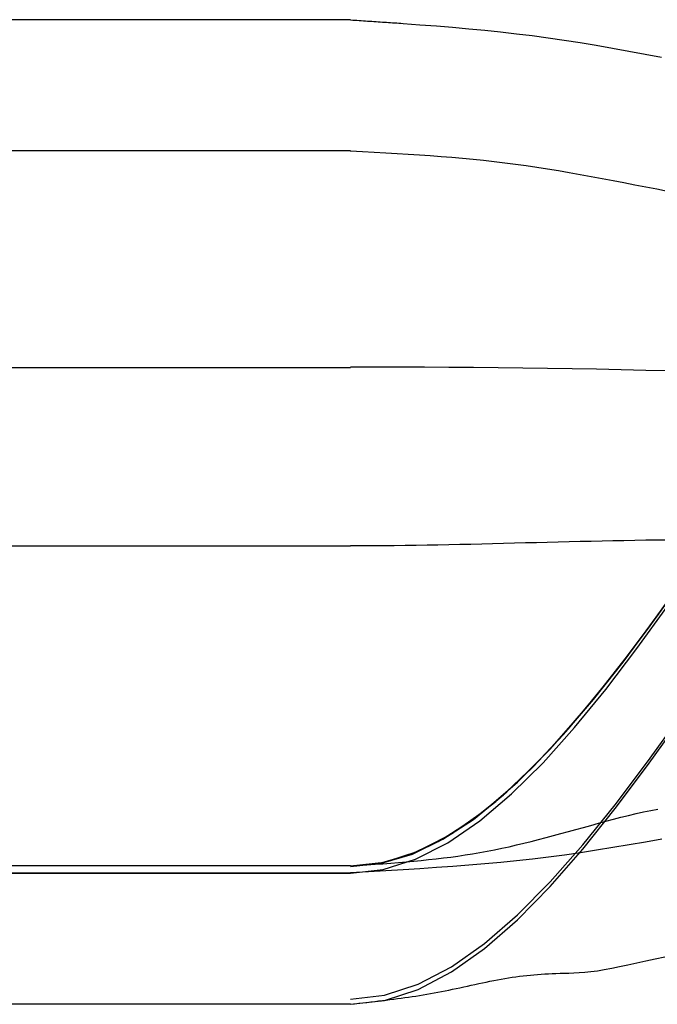
# Model space of a CAD drawing. Units: inches. Extents: x 0 to 162, y 0 to 240.
# Drawn here: x 159 to 159, y 14 to 14 of the extents above; entities that cross this region are included whole.
import ezdxf
from ezdxf.lldxf.tags import DXFTag

# ---------------------------------------------------------------- set-up
doc = ezdxf.new("R2010")
doc.units = ezdxf.units.IN
doc.header["$LTSCALE"] = 0.5
doc.header["$MEASUREMENT"] = 0
tags = doc.linetypes.add('HIDDEN2', pattern=[0.1875, 0.125, -0.0625]).pattern_tags.tags
tags[6:7] = [DXFTag(74, 4), DXFTag(75, 0), DXFTag(340, '0'), DXFTag(46, 1.0), DXFTag(50, 0.0), DXFTag(44, 0.0), DXFTag(45, 0.0)]
tags[4:5] = [DXFTag(74, 4), DXFTag(75, 0), DXFTag(340, '0'), DXFTag(46, 1.0), DXFTag(50, 0.0), DXFTag(44, 0.0), DXFTag(45, 0.0)]

# ---------------------------------------------------------------- blocks, each defined once
blk = doc.blocks.new('cglass')
at = {"color": 7, "linetype": 'Continuous'}
for p, q in [((-39.21382907122991, 20.7783811355566), (-39.26016207122991, 20.7783811355566)), ((-39.21382907122991, 20.7654885545566), (-39.26016207122991, 20.7654885545566)), ((-39.21382907122991, 20.7633811355566), (-39.26016207122991, 20.7633811355566))]:
    blk.add_line(p, q, dxfattribs=at)
at = {"color": 7, "linetype": 'HIDDEN2'}
for p, q in [((-39.21382907122991, 20.7763811749566), (-39.26016207122991, 20.7763811749566)), ((-39.21382907122991, 20.7763811749566), (-39.21382907122991, 20.7763708630566)), ((-39.21382907122991, 20.7730755714566), (-39.26016207122991, 20.7730755714566)), ((-39.26016207122991, 20.7703635985566), (-39.21382907122991, 20.7703635985566)), ((-39.21382907122991, 20.7653811355566), (-39.26016207122991, 20.7653811355566)), ((-39.26016207122991, 20.7653811355566), (-39.21382907122991, 20.7653811355566))]:
    blk.add_line(p, q, dxfattribs=at)
at = {"color": 7, "linetype": 'Continuous'}
for points in [[(-39.20909011242992, 20.7778038582566), (-39.20933927372991, 20.7778514522566), (-39.20958770732992, 20.77789781865661), (-39.20983531302991, 20.77794264985661), (-39.21008199052991, 20.7779856384566), (-39.21032763962991, 20.7780264768566), (-39.21057216012991, 20.7780648575566), (-39.21081545162991, 20.7781004730566), (-39.21105752772991, 20.77813310335661), (-39.21129893102992, 20.7781629357566), (-39.21154035742991, 20.7781902751566), (-39.21178250282992, 20.7782154268566), (-39.21202606342992, 20.7782386960566), (-39.21227173502992, 20.77826038795661), (-39.21252021362992, 20.7782808075566), (-39.21277219522992, 20.7783002602566), (-39.21302837582991, 20.7783190509566), (-39.21328945132991, 20.7783374851566), (-39.21355611782991, 20.7783558677566), (-39.21382907122991, 20.7783745040566)], [(-39.21382907122991, 20.7654885545566), (-39.21331242922992, 20.7655462426566), (-39.21280012862991, 20.76571271415661), (-39.21229177472992, 20.7659780794566), (-39.21178697282991, 20.7663324494566), (-39.21128532832991, 20.7667659344566), (-39.21078644662991, 20.7672686453566), (-39.21028993292991, 20.7678306924566), (-39.20979539252991, 20.7684421866566), (-39.20930243082991, 20.7690932383566), (-39.20881065322992, 20.76977395825661)], [(-39.21382907122991, 20.7634616175566), (-39.21331236132991, 20.76351944205661), (-39.21280001042992, 20.7636863071566), (-39.21229162242992, 20.7639522999566), (-39.21178680102992, 20.76430750775661), (-39.21128514982992, 20.7647420177566), (-39.21078627262992, 20.76524591725661), (-39.21028977312992, 20.7658092933566), (-39.20979525502992, 20.76642223335661), (-39.20930232212991, 20.7670748244566), (-39.20881057802991, 20.76775715385661)], [(-39.21382907122991, 20.7633811355566), (-39.21331215982991, 20.76343936225661), (-39.21279966002992, 20.7636073880566), (-39.21229117092992, 20.7638752310566), (-39.21178629132991, 20.7642329095566), (-39.21128462022992, 20.76467044185661), (-39.21078575652992, 20.76517784635661), (-39.21028929932992, 20.7657451411566), (-39.20979484732992, 20.7663623445566), (-39.20930199952991, 20.7670194748566), (-39.20881035502991, 20.76770655035661)], [(-39.21382907122991, 20.7633811355566), (-39.21376573212991, 20.7633887839566), (-39.21370323572991, 20.7633962689566), (-39.21364153382991, 20.7634036178566), (-39.21358057852991, 20.7634108581566), (-39.21352032162991, 20.7634180171566), (-39.21346071522991, 20.7634251224566), (-39.21340171112992, 20.76343220125661), (-39.21334326132991, 20.76343928105661), (-39.21328531782991, 20.7634463892566), (-39.21322783252991, 20.7634535532566), (-39.21317075732992, 20.7634608004566), (-39.21311404412991, 20.7634681583566), (-39.21305764502992, 20.7634756542566), (-39.21300151192992, 20.7634833156566), (-39.21294559672991, 20.76349116995661), (-39.21288985132992, 20.7634992444566), (-39.21283422772991, 20.7635075666566), (-39.21277867782992, 20.76351616395661), (-39.21272315362991, 20.7635250637566), (-39.21266760712992, 20.7635342935566), (-39.21261199012991, 20.7635438805566), (-39.21255625462992, 20.76355385235661), (-39.21250035262992, 20.7635642363566), (-39.21244423852991, 20.76357505675661), (-39.21238790562991, 20.7635862922566), (-39.21233137742992, 20.7635978853566), (-39.21227467802991, 20.7636097779566), (-39.21221783172992, 20.7636219118566), (-39.21216086262991, 20.7636342287566), (-39.21210379502992, 20.7636466705566), (-39.21204665312992, 20.7636591789566), (-39.21198946102992, 20.7636716957566), (-39.21193224312991, 20.7636841627566), (-39.21187502342991, 20.7636965217566), (-39.21181782622992, 20.76370871445661), (-39.21176067582991, 20.7637206827566), (-39.21170359622991, 20.7637323684566), (-39.21164661182991, 20.7637437132566), (-39.21158974672991, 20.7637546589566), (-39.21153302512991, 20.76376514735661), (-39.21147647132992, 20.7637751202566), (-39.21142010942991, 20.76378451935661), (-39.21136396332992, 20.7637932877566), (-39.21130804502991, 20.76380140075661), (-39.21125235402991, 20.7638088689566), (-39.21119688902991, 20.76381570465661), (-39.21114164882991, 20.76382192035661), (-39.21108663222991, 20.7638275285566), (-39.21103183802991, 20.76383254145661), (-39.21097726482991, 20.7638369716566), (-39.21092290232991, 20.76384083245661), (-39.21086842622991, 20.76384416815661), (-39.21081313092992, 20.76384706125661), (-39.21075628742992, 20.76384959635661), (-39.21069716682992, 20.7638518580566), (-39.21063504012992, 20.76385393085661), (-39.21056917842992, 20.7638558996566), (-39.21049886112992, 20.76385786575661), (-39.21042355132991, 20.7638603078566), (-39.21034289312992, 20.7638640749566), (-39.21025653772992, 20.7638700312566), (-39.21016413672992, 20.7638790410566), (-39.21006534152991, 20.7638919688566), (-39.20995978732991, 20.76390938265661), (-39.20984705452992, 20.76393083945661), (-39.20972677632992, 20.7639556826566), (-39.20959916282992, 20.7639832717566), (-39.20946479082991, 20.7640129582566), (-39.20932513862991, 20.7640438533566), (-39.20918231532991, 20.76407491955661), (-39.20903768342991, 20.7641056582566)]]:
    blk.add_lwpolyline(points, dxfattribs=at)
at = {"color": 7, "linetype": 'HIDDEN2'}
for points in [[(-39.21306199422992, 20.7783214845566), (-39.21309301912991, 20.7783236329566), (-39.21312411662991, 20.7783257771566), (-39.21315528802991, 20.77832791755661), (-39.21318653452991, 20.77833005465661), (-39.21321785732991, 20.7783321891566), (-39.21324925752991, 20.7783343213566), (-39.21328073642991, 20.7783364519566), (-39.21331229522991, 20.77833858135661), (-39.21334393502991, 20.7783407100566), (-39.21337565712992, 20.7783428386566), (-39.21340746262992, 20.77834496765661), (-39.21343935272991, 20.7783470975566), (-39.21347132872991, 20.7783492288566), (-39.21350339172992, 20.7783513620566), (-39.21353554292992, 20.7783534976566), (-39.21356778352991, 20.77835563625661), (-39.21360011482992, 20.77835777835661), (-39.21363253792991, 20.77835992435661), (-39.21366505392992, 20.7783620748566), (-39.21369766422991, 20.7783642304566), (-39.21373036992992, 20.7783663914566), (-39.21376317212992, 20.77836855855661), (-39.21379607222991, 20.7783707322566), (-39.21382907122991, 20.7783729129566)], [(-39.21382907122991, 20.7654885545566), (-39.21331243032991, 20.7655462386566), (-39.21280013052991, 20.7657126987566), (-39.21229177712991, 20.7659780459566), (-39.21178697562991, 20.7663323915566), (-39.21128533132992, 20.7667658468566), (-39.21078644942992, 20.7672685231566), (-39.21028993552991, 20.7678305317566), (-39.20979539472991, 20.76844198395661), (-39.20930243262991, 20.7690929910566), (-39.20881065442991, 20.7697736642566)], [(-39.21382907122991, 20.7653811355566), (-39.21333087912991, 20.7654352613566), (-39.21283679732991, 20.76559168425661), (-39.21234646702992, 20.7658414722566), (-39.21185952932991, 20.7661756933566), (-39.21137562532991, 20.76658541555661), (-39.21089439612992, 20.7670617069566), (-39.21041548272991, 20.7675956355566), (-39.20993852642991, 20.7681782693566), (-39.20946316822992, 20.76880067645661), (-39.20898904922991, 20.7694539247566)], [(-39.21382907122991, 20.7654885545566), (-39.21334531012991, 20.7655391964566), (-39.21286537532991, 20.76568571435661), (-39.21238894302991, 20.7659199962566), (-39.21191568962992, 20.76623393035661), (-39.21144529122991, 20.76661940465661), (-39.21097742422991, 20.7670683073566), (-39.21051176482992, 20.7675725264566), (-39.21004798922992, 20.76812395015661), (-39.20958577382991, 20.7687144664566), (-39.20912479482992, 20.7693359635566)], [(-39.21382907122991, 20.7654885545566), (-39.21335039882992, 20.7655381454566), (-39.21287547552991, 20.7656816801566), (-39.21240398782992, 20.7659113009566), (-39.21193562212991, 20.76621915045661), (-39.21147006492991, 20.7665973713566), (-39.21100700242991, 20.7670381060566), (-39.21054612132991, 20.76753349715661), (-39.21008710792991, 20.7680756872566), (-39.20962964852991, 20.7686568188566), (-39.20917342972992, 20.7692690344566), (-39.20871813782992, 20.76990447675661)], [(-39.21382907122991, 20.7654795939566), (-39.21335561482991, 20.7655291090566), (-39.21288582942991, 20.7656705358566), (-39.21241941172991, 20.7658962745566), (-39.21195605822992, 20.76619872555661), (-39.21149546562991, 20.76657028925661), (-39.21103733042992, 20.7670033659566), (-39.21058134932991, 20.7674903560566), (-39.21012721872991, 20.76802365975661), (-39.20967463542991, 20.7685956773566), (-39.20922329582991, 20.7691988094566), (-39.20877289662991, 20.7698254561566)], [(-39.21382907122991, 20.7654885545566), (-39.21336224552991, 20.7655357402566), (-39.21289899222991, 20.7656724403566), (-39.21243902052991, 20.7658913688566), (-39.21198203972992, 20.7661852399566), (-39.21152775902991, 20.7665467679566), (-39.21107588772992, 20.7669686668566), (-39.21062613492991, 20.7674436510566), (-39.21017820992991, 20.7679644345566), (-39.20973182192992, 20.7685237315566), (-39.20928668022991, 20.7691142563566), (-39.20884249402991, 20.7697287229566)], [(-39.20899507212991, 20.7757654192566), (-39.20916107242991, 20.77579780705661), (-39.20932738952992, 20.7758302550566), (-39.20949395182991, 20.7758626433566), (-39.20966066502992, 20.7758948349566), (-39.20982743492992, 20.77592669245661), (-39.20999416732991, 20.7759580786566), (-39.21016076792992, 20.7759888561566), (-39.21032714232992, 20.77601888775661), (-39.21049319652991, 20.7760480362566), (-39.21065883602991, 20.77607616425661), (-39.21082396672992, 20.77610313465661), (-39.21098849442991, 20.7761288099566), (-39.21115232462991, 20.7761530529566), (-39.21131536332992, 20.7761757265566), (-39.21147755772991, 20.77619672015661), (-39.21163912382991, 20.77621609645661), (-39.21180038382991, 20.77623398675661), (-39.21196166042992, 20.7762505228566), (-39.21212327622992, 20.77626583595661), (-39.21228555392992, 20.7762800578566), (-39.21244881612991, 20.77629331995661), (-39.21261338542992, 20.7763057538566), (-39.21277958452991, 20.7763174911566), (-39.21294773602992, 20.7763286631566), (-39.21311816252991, 20.7763394016566), (-39.21329118662992, 20.7763498380566), (-39.21346713102992, 20.77636010395661), (-39.21364631842991, 20.77637033085661), (-39.21382907122991, 20.7763806503566)], [(-39.21382907122991, 20.7654885545566), (-39.21338010122992, 20.76553223325661), (-39.21293444512992, 20.7656589499566), (-39.21249184442991, 20.76586222585661), (-39.21205204052991, 20.7661355818566), (-39.21161477482991, 20.76647253915661), (-39.21117978882991, 20.76686661875661), (-39.21074682392991, 20.76731134165661), (-39.21031562162992, 20.7678002290566), (-39.20988592322992, 20.7683268019566), (-39.20945747032991, 20.7688845813566), (-39.20903000422992, 20.7694670882566)], [(-39.20899488822991, 20.7704541362566), (-39.20916160172992, 20.77045219105661), (-39.20932831082992, 20.77044987315661), (-39.20949501592992, 20.7704472145566), (-39.20966171722992, 20.77044424745661), (-39.20982841522991, 20.7704410037566), (-39.20999511022991, 20.7704375156566), (-39.21016180252991, 20.77043381525661), (-39.21032849262991, 20.7704299344566), (-39.21049518072991, 20.77042590555661), (-39.21066186722992, 20.7704217604566), (-39.21082855242992, 20.7704175313566), (-39.21099523672991, 20.7704132502566), (-39.21116192052992, 20.7704089491566), (-39.21132860412992, 20.7704046603566), (-39.21149528782992, 20.7704004156566), (-39.21166197202992, 20.7703962473566), (-39.21182865712991, 20.77039218745661), (-39.21199534342992, 20.77038826805661), (-39.21216203122991, 20.7703845211566), (-39.21232872092992, 20.77038097885661), (-39.21249541282991, 20.7703776732566), (-39.21266210742991, 20.77037463645661), (-39.21282880482991, 20.7703719004566), (-39.21299550562992, 20.7703694973566), (-39.21316221012991, 20.77036745935661), (-39.21332891852991, 20.77036581835661), (-39.21349563132991, 20.7703646064566), (-39.21366234872991, 20.7703638558566), (-39.21382907122991, 20.7703635985566)], [(-39.21382907122991, 20.76539047045661), (-39.21355549652991, 20.76540562765661), (-39.21328834042991, 20.7654206778566), (-39.21302688652992, 20.7654359045566), (-39.21277041852991, 20.7654515907566), (-39.21251822022991, 20.76546801965661), (-39.21226957532991, 20.7654854745566), (-39.21202376732991, 20.7655042385566), (-39.21178008012991, 20.7655245949566), (-39.21153779732991, 20.76554682685661), (-39.21129620252991, 20.7655712174566), (-39.21105457962992, 20.76559804995661), (-39.21081221222991, 20.7656276075566), (-39.21056855312992, 20.7656600655566), (-39.21032360712991, 20.7656952478566), (-39.21007749122991, 20.76573290645661), (-39.20983032212992, 20.76577279365661), (-39.20958221702992, 20.7658146615566), (-39.20933329282991, 20.7658582623566), (-39.20908366642992, 20.7659033481566)], [(-39.21382907122991, 20.7654885545566), (-39.21370256652992, 20.7654973189566), (-39.21357807812991, 20.7655060341566), (-39.21345546752991, 20.7655147911566), (-39.21333459602991, 20.7655236808566), (-39.21321532502992, 20.7655327943566), (-39.21309751592992, 20.76554222265661), (-39.21298102992991, 20.7655520567566), (-39.21286572852992, 20.7655623875566), (-39.21275147302991, 20.7655733061566), (-39.21263812492991, 20.7655849035566), (-39.21252554532991, 20.7655972707566), (-39.21241359582991, 20.7656104986566), (-39.21230213772991, 20.7656246784566), (-39.21219103232991, 20.7656399010566), (-39.21208014112992, 20.76565625745661), (-39.21196932532992, 20.7656738386566), (-39.21185844632991, 20.7656927356566), (-39.21174736552992, 20.7657130394566), (-39.21163595822991, 20.76573482395661), (-39.21152420252992, 20.7657580357566), (-39.21141212312992, 20.76578256405661), (-39.21129974482992, 20.7658082979566), (-39.21118709242991, 20.76583512635661), (-39.21107419092992, 20.7658629382566), (-39.21096106512991, 20.76589162255661), (-39.21084773972991, 20.76592106845661), (-39.21073423972992, 20.7659511648566), (-39.21062058992992, 20.7659818006566), (-39.21050681522991, 20.76601286495661), (-39.21039294032991, 20.76604424665661), (-39.21027899022991, 20.76607583485661), (-39.21016498832991, 20.7661075166566), (-39.21005090402991, 20.76613911045661), (-39.20993663652992, 20.76617034505661), (-39.20982208042992, 20.7662009434566), (-39.20970713022992, 20.76623062825661), (-39.20959175152991, 20.7662591125566), (-39.20947662742991, 20.76628600695661), (-39.20936285742991, 20.76631086335661), (-39.20925153912991, 20.7663332369566), (-39.20914310892991, 20.7663530800566)]]:
    blk.add_lwpolyline(points, dxfattribs=at)
blk.add_arc((-39.21347687742991, 20.5950464141566), 0.1780409494103018, 86.24891284620018, 90.11334039150005, dxfattribs=at)

msp = doc.modelspace()

# ---------------------------------------------------------------- block references
at = {"color": 7}
msp.add_blockref('cglass', (198.1795294323169, -6.827231144842965), dxfattribs=at)

doc.saveas('drawing.dxf')
